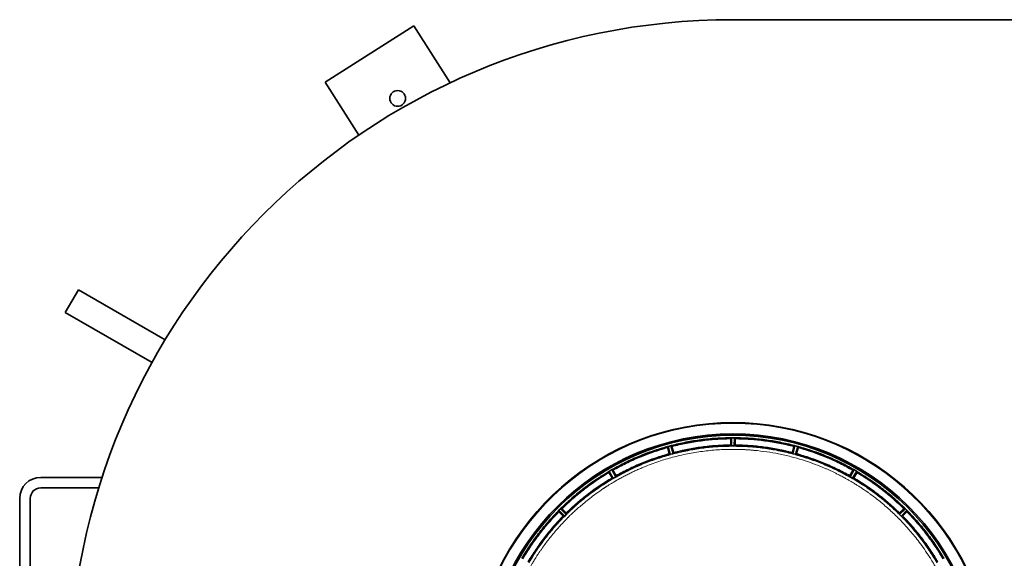
# Model space of a CAD drawing. Units: millimetres. Extents: x 360 to 6784, y 328 to 4990.
# Drawn here: x 538 to 1473, y 1104 to 1616 of the extents above; entities that cross this region are included whole.
import ezdxf

# ---------------------------------------------------------------- set-up
doc = ezdxf.new("R2010")
doc.units = ezdxf.units.MM

msp = doc.modelspace()

# ---------------------------------------------------------------- linework, layer by layer
at = {"color": 7, "linetype": 'Continuous', "lineweight": 35}
for p, q in [((827.62, 1556.23), (911.96, 1609.96)), ((911.96, 1609.96), (946.55, 1555.67)), ((2331.56, 1615.75), (1215.06, 1615.75)), ((859.66, 1505.94), (827.62, 1556.23)), ((593.44, 1359.08), (580.94, 1337.43)), ((593.44, 1359.08), (675.82, 1311.52)), ((580.94, 1337.43), (663.32, 1289.87)), ((1212.94, 1211.74), (1212.94, 1217.3)), ((1212.98, 1218.3), (1213.01, 1218.35)), ((1213.01, 1218.35), (1213.05, 1210.64)), ((1213.31, 1218.39), (1213.25, 1218.38)), ((1216.11, 1218.42), (1214.01, 1218.42)), ((1216.87, 1218.38), (1216.8, 1218.39)), ((1217.11, 1218.35), (1217.07, 1210.64)), ((1217.14, 1218.3), (1217.11, 1218.35)), ((1217.17, 1211.74), (1217.17, 1217.3)), ((1152.86, 1209.84), (1152.88, 1209.89)), ((1152.88, 1209.89), (1154.91, 1202.46)), ((1154.52, 1203.5), (1153.09, 1208.87)), ((1153.16, 1210.01), (1153.1, 1209.99)), ((1155.84, 1210.76), (1153.82, 1210.22)), ((1155.85, 1210.77), (1155.84, 1210.76)), ((1156.6, 1210.92), (1156.53, 1210.91)), ((1156.84, 1210.95), (1158.8, 1203.5)), ((1156.88, 1210.92), (1156.84, 1210.95)), ((1158.61, 1204.59), (1157.17, 1209.96)), ((1213.03, 1210.64), (1212.96, 1210.74)), ((1216.07, 1210.59), (1214.05, 1210.59)), ((1217.16, 1210.74), (1217.09, 1210.64)), ((1273.28, 1210.95), (1271.32, 1203.5)), ((1271.51, 1204.59), (1272.94, 1209.96)), ((1273.24, 1210.92), (1273.28, 1210.95)), ((1273.58, 1210.91), (1273.52, 1210.92)), ((1274.27, 1210.76), (1274.26, 1210.77)), ((1276.29, 1210.22), (1274.27, 1210.76)), ((1277.24, 1209.89), (1275.21, 1202.46)), ((1275.59, 1203.5), (1277.03, 1208.87)), ((1277.02, 1209.99), (1276.95, 1210.01)), ((1277.26, 1209.84), (1277.24, 1209.89)), ((1154.9, 1202.46), (1154.81, 1202.54)), ((1155.88, 1202.66), (1155.89, 1202.66)), ((1157.85, 1203.19), (1155.89, 1202.66)), ((1158.83, 1203.61), (1158.79, 1203.5)), ((1271.33, 1203.5), (1271.29, 1203.61)), ((1272.27, 1203.19), (1272.28, 1203.19)), ((1274.23, 1202.66), (1272.28, 1203.19)), ((1275.31, 1202.54), (1275.22, 1202.46)), ((1099.63, 1187.78), (1097.81, 1186.73)), ((1100.31, 1188.12), (1100.25, 1188.09)), ((1100.54, 1188.21), (1104.36, 1181.52)), ((1100.59, 1188.19), (1100.54, 1188.21)), ((1329.58, 1188.21), (1325.76, 1181.52)), ((1329.53, 1188.19), (1329.58, 1188.21)), ((1329.86, 1188.09), (1329.8, 1188.12)), ((1332.3, 1186.73), (1330.48, 1187.78)), ((616, 1180.75), (557.63, 1180.75)), ((1096.98, 1186.11), (1096.99, 1186.16)), ((1096.99, 1186.16), (1100.87, 1179.51)), ((1097.23, 1186.35), (1097.18, 1186.31)), ((1100.23, 1180.41), (1097.45, 1185.22)), ((1100.87, 1179.51), (1100.76, 1179.56)), ((1103.89, 1182.52), (1101.12, 1187.34)), ((1101.14, 1179.63), (1101.15, 1179.63)), ((1103.52, 1180.97), (1101.77, 1179.96)), ((1104.11, 1181.34), (1104.12, 1181.34)), ((1104.36, 1181.64), (1104.36, 1181.52)), ((1325.76, 1181.52), (1325.75, 1181.64)), ((1326, 1181.34), (1326.01, 1181.34)), ((1326.22, 1182.52), (1329, 1187.34)), ((1328.35, 1179.96), (1326.6, 1180.97)), ((1328.96, 1179.63), (1328.97, 1179.63)), ((1333.13, 1186.16), (1329.25, 1179.51)), ((1329.35, 1179.56), (1329.25, 1179.51)), ((1329.88, 1180.41), (1332.66, 1185.22)), ((1332.94, 1186.31), (1332.89, 1186.35)), ((1333.13, 1186.11), (1333.13, 1186.16)), ((557.63, 1170.75), (612.83, 1170.75)), ((537.63, 1160.75), (537.63, 1085.75)), ((547.63, 1085.75), (547.63, 1160.75)), ((1051.28, 1151.02), (1049.79, 1149.53)), ((1051.85, 1151.53), (1051.8, 1151.48)), ((1052.04, 1151.67), (1057.46, 1146.2)), ((1052.09, 1151.66), (1052.04, 1151.67)), ((1056.75, 1147.05), (1052.82, 1150.98)), ((1372.66, 1146.2), (1378.08, 1151.67)), ((1377.29, 1150.98), (1373.36, 1147.05)), ((1378.08, 1151.67), (1378.02, 1151.66)), ((1378.32, 1151.48), (1378.27, 1151.53)), ((1380.32, 1149.53), (1378.84, 1151.02)), ((1049.14, 1148.77), (1054.61, 1143.35)), ((1049.15, 1148.72), (1049.14, 1148.77)), ((1049.33, 1149.02), (1049.28, 1148.97)), ((1053.76, 1144.06), (1049.83, 1147.99)), ((1054.61, 1143.35), (1054.5, 1143.38)), ((1054.85, 1143.54), (1054.85, 1143.54)), ((1056.79, 1145.45), (1055.36, 1144.02)), ((1057.27, 1145.96), (1057.27, 1145.96)), ((1057.44, 1146.32), (1057.46, 1146.2)), ((1372.66, 1146.2), (1372.68, 1146.32)), ((1372.84, 1145.96), (1372.85, 1145.96)), ((1374.75, 1144.02), (1373.32, 1145.45)), ((1375.26, 1143.54), (1375.27, 1143.54)), ((1380.98, 1148.77), (1375.5, 1143.35)), ((1375.62, 1143.38), (1375.5, 1143.35)), ((1376.35, 1144.06), (1380.28, 1147.99)), ((1380.83, 1148.97), (1380.79, 1149.02)), ((1380.97, 1148.72), (1380.98, 1148.77))]:
    msp.add_line(p, q, dxfattribs=at)
at = {"color": 8, "linetype": 'Continuous', "lineweight": 18}
for p, q in [((1213.31, 1218.39), (1213.35, 1210.61)), ((1214.01, 1218.42), (1214.05, 1210.59)), ((1216.07, 1210.59), (1216.11, 1218.42)), ((1216.77, 1210.61), (1216.8, 1218.39)), ((1153.16, 1210.01), (1155.21, 1202.51)), ((1153.82, 1210.22), (1155.89, 1202.66)), ((1157.85, 1203.19), (1155.85, 1210.77)), ((1158.51, 1203.39), (1156.53, 1210.91)), ((1273.58, 1210.91), (1271.61, 1203.39)), ((1274.26, 1210.77), (1272.27, 1203.19)), ((1274.23, 1202.66), (1276.29, 1210.22)), ((1274.9, 1202.51), (1276.95, 1210.01)), ((1103.52, 1180.97), (1099.63, 1187.78)), ((1104.11, 1181.34), (1100.25, 1188.09)), ((1329.86, 1188.09), (1326.01, 1181.34)), ((1330.48, 1187.78), (1326.6, 1180.97)), ((1097.23, 1186.35), (1101.15, 1179.63)), ((1097.81, 1186.73), (1101.77, 1179.96)), ((1328.35, 1179.96), (1332.3, 1186.73)), ((1328.96, 1179.63), (1332.89, 1186.35)), ((1056.79, 1145.45), (1051.28, 1151.02)), ((1057.27, 1145.96), (1051.8, 1151.48)), ((1378.32, 1151.48), (1372.85, 1145.96)), ((1378.84, 1151.02), (1373.32, 1145.45)), ((1049.33, 1149.02), (1054.85, 1143.54)), ((1049.79, 1149.53), (1055.36, 1144.02)), ((1374.75, 1144.02), (1380.32, 1149.53)), ((1375.26, 1143.54), (1380.79, 1149.02))]:
    msp.add_line(p, q, dxfattribs=at)
at = {"color": 7, "linetype": 'Continuous', "lineweight": 35}
msp.add_circle((896.66, 1540.93), 7.5, dxfattribs=at)
for centre, radius, start, end in [((1215.06, 985.75), 630, 90, 270), ((1215.06, 985.75), 247.06, 285, 255), ((1215.06, 985.75), 236.24, 270.97018, 269.02982), ((1215.06, 985.75), 235, 270.97529, 269.02471), ((557.63, 1160.75), 20, 90, 180), ((557.63, 1160.75), 10, 90, 180)]:
    msp.add_arc(centre, radius, start, end, dxfattribs=at)
at = {"color": 8, "linetype": 'Continuous', "lineweight": 18}
msp.add_arc((1215.06, 985.75), 246.24, 285, 255, dxfattribs=at)
at = {"color": 7, "linetype": 'Continuous', "lineweight": 35}
for points in [[(1156.59, 1210.92), (1161.23, 1212.04), (1170.51, 1214.28), (1184.66, 1216.52), (1198.91, 1218.02), (1208.46, 1218.26), (1213.23, 1218.38)], [(1212.96, 1218.3), (1208.23, 1218.18), (1198.78, 1217.93), (1184.67, 1216.44), (1170.66, 1214.22), (1161.47, 1212.02), (1156.87, 1210.91)], [(1216.89, 1218.38), (1221.66, 1218.26), (1231.2, 1218.02), (1245.45, 1216.52), (1259.6, 1214.28), (1268.89, 1212.04), (1273.53, 1210.92)], [(1273.25, 1210.91), (1268.65, 1212.02), (1259.46, 1214.22), (1245.44, 1216.44), (1231.33, 1217.93), (1221.88, 1218.18), (1217.16, 1218.3)], [(1213.33, 1210.61), (1208.71, 1210.49), (1199.47, 1210.26), (1185.68, 1208.81), (1171.98, 1206.64), (1163, 1204.47), (1158.51, 1203.39)], [(1212.96, 1210.74), (1208.4, 1210.62), (1199.28, 1210.38), (1185.66, 1208.95), (1172.14, 1206.8), (1163.26, 1204.68), (1158.83, 1203.61)], [(1271.61, 1203.39), (1267.12, 1204.47), (1258.13, 1206.64), (1244.44, 1208.81), (1230.65, 1210.26), (1221.41, 1210.49), (1216.79, 1210.61)], [(1271.28, 1203.62), (1266.84, 1204.68), (1257.97, 1206.81), (1244.45, 1208.95), (1230.84, 1210.38), (1221.72, 1210.62), (1217.16, 1210.74)]]:
    msp.add_open_spline(points, degree=3, dxfattribs=at)
at = {"color": 8, "linetype": 'Continuous', "lineweight": 18}
for points, knots in [([(1212.94, 1217.3), (1208.24, 1217.18), (1198.85, 1216.93), (1184.82, 1215.45), (1170.89, 1213.25), (1161.74, 1211.06), (1157.17, 1209.96)], [0, 0, 0, 0, 0.250118, 0.5, 0.749878, 1, 1, 1, 1]), ([(1272.94, 1209.96), (1268.37, 1211.06), (1259.23, 1213.25), (1245.3, 1215.45), (1231.27, 1216.93), (1221.87, 1217.18), (1217.17, 1217.3)], [0, 0, 0, 0, 0.2501176, 0.5, 0.7498776, 1, 1, 1, 1]), ([(1436.69, 985.75), (1436.68, 986.88), (1436.67, 989.35), (1436.57, 993.4), (1436.38, 997.7), (1436.1, 1001.99), (1435.77, 1006.06), (1435.14, 1012.3), (1434.41, 1017.64), (1433.69, 1022.08), (1433.46, 1023.47), (1433.21, 1024.85), (1432.96, 1026.23), (1432.7, 1027.61), (1432.43, 1028.98), (1432.1, 1030.63), (1431.63, 1032.85), (1430.94, 1035.95), (1430.06, 1039.58), (1429.12, 1043.19), (1428.3, 1046.18), (1427.67, 1048.34), (1427.27, 1049.68), (1426.98, 1050.64), (1426.67, 1051.63), (1426.21, 1053.08), (1425.49, 1055.33), (1424.42, 1058.49), (1423.39, 1061.39), (1422.56, 1063.61), (1422.07, 1064.9), (1421.56, 1066.24), (1421.01, 1067.63), (1420.43, 1069.08), (1419.57, 1071.18), (1418.42, 1073.88), (1416.98, 1077.13), (1415.51, 1080.32), (1414.01, 1083.44), (1412.48, 1086.49), (1410.74, 1089.83), (1408.43, 1094.09), (1405.67, 1098.88), (1402.92, 1103.37), (1401.2, 1106.06), (1400.36, 1107.33), (1400.14, 1107.67), (1399.93, 1107.99), (1399.72, 1108.3), (1399.53, 1108.59), (1397.8, 1111.18), (1394.61, 1115.76), (1389.96, 1121.93), (1385.68, 1127.24), (1381.85, 1131.73), (1378.52, 1135.43), (1376.24, 1137.88), (1374.86, 1139.32), (1374.22, 1139.98), (1373.64, 1140.58), (1373.1, 1141.13), (1372.61, 1141.62), (1372.18, 1142.06), (1369.04, 1145.21), (1363, 1150.92), (1354.08, 1158.49), (1347.68, 1163.36), (1344.13, 1165.92), (1343.15, 1166.62), (1342.17, 1167.31), (1341.18, 1168), (1340.19, 1168.68), (1339.19, 1169.36), (1338.16, 1170.05), (1336.88, 1170.9), (1335.11, 1172.06), (1332.65, 1173.63), (1329.79, 1175.38), (1326.93, 1177.08), (1324.41, 1178.53), (1322.26, 1179.73), (1320.3, 1180.8), (1318.32, 1181.86), (1316.07, 1183.03), (1313.56, 1184.29), (1310.89, 1185.6), (1308.18, 1186.88), (1305.44, 1188.12), (1302.67, 1189.34), (1297.88, 1191.36), (1290.75, 1194.14), (1280.89, 1197.47), (1270.06, 1200.56), (1258.76, 1203.14), (1247.08, 1205.16), (1238.23, 1206.22), (1232.05, 1206.74), (1228.74, 1206.97), (1225.39, 1207.15), (1221.99, 1207.28), (1218.54, 1207.37), (1211.39, 1207.42), (1200.55, 1207.07), (1186.11, 1205.64), (1171.79, 1203.28), (1157.94, 1200.05), (1144.05, 1195.87), (1133.74, 1192.01), (1126.55, 1188.96), (1122.88, 1187.31), (1119.2, 1185.59), (1115.54, 1183.79), (1111.63, 1181.79), (1107.08, 1179.33), (1102.22, 1176.54), (1098.59, 1174.32), (1096.55, 1173.04), (1095.79, 1172.55), (1095.06, 1172.09), (1094.37, 1171.64), (1093.71, 1171.21), (1093.09, 1170.8), (1092.5, 1170.41), (1089.82, 1168.63), (1085.34, 1165.51), (1079.37, 1161.03), (1074.17, 1156.88), (1069.58, 1152.98), (1065.6, 1149.43), (1062.87, 1146.88), (1061.3, 1145.36), (1060.61, 1144.7), (1059.97, 1144.07), (1059.38, 1143.5), (1058.85, 1142.97), (1055.63, 1139.77), (1049.89, 1133.7), (1042.32, 1124.77), (1037.45, 1118.38), (1034.89, 1114.83), (1034.19, 1113.85), (1033.5, 1112.86), (1032.81, 1111.88), (1032.13, 1110.88), (1031.45, 1109.89), (1030.77, 1108.88), (1029.94, 1107.62), (1028.8, 1105.88), (1027.22, 1103.4), (1025.46, 1100.54), (1023.77, 1097.69), (1022.22, 1094.99), (1020.79, 1092.44), (1019.38, 1089.83), (1017.85, 1086.91), (1016.11, 1083.45), (1014.18, 1079.42), (1012.22, 1075.11), (1008.82, 1067.14), (1004.46, 1055.43), (999.92, 1039.83), (997.34, 1027.69), (996.02, 1019.6), (995.37, 1015.16), (994.79, 1010.42), (994.27, 1005.28), (993.88, 1000.07), (993.61, 995.09), (993.46, 990.29), (993.44, 987.25), (993.43, 985.85)], [0, 0, 0, 0, 0.004843, 0.010664, 0.017463, 0.023379, 0.029204, 0.035028, 0.05041, 0.052424, 0.054439, 0.056453, 0.058468, 0.060482, 0.062496, 0.064482, 0.067749, 0.072299, 0.078131, 0.083864, 0.088381, 0.0915, 0.09356, 0.094395, 0.095829, 0.098018, 0.100963, 0.106007, 0.112367, 0.11425, 0.116224, 0.118288, 0.120442, 0.122687, 0.125022, 0.130202, 0.135314, 0.140357, 0.145332, 0.150238, 0.155075, 0.161563, 0.171107, 0.178883, 0.184263, 0.184866, 0.185445, 0.186002, 0.186534, 0.187043, 0.187529, 0.199952, 0.211059, 0.220848, 0.22932, 0.236475, 0.242313, 0.243739, 0.245058, 0.246269, 0.247372, 0.248368, 0.249257, 0.250038, 0.267539, 0.28504, 0.300442, 0.302171, 0.3039, 0.305629, 0.307358, 0.309087, 0.310816, 0.312544, 0.314447, 0.317456, 0.321649, 0.327025, 0.331897, 0.336007, 0.339525, 0.34253, 0.345631, 0.349193, 0.353453, 0.357733, 0.362034, 0.366355, 0.370696, 0.375058, 0.388756, 0.403692, 0.419867, 0.437281, 0.45363, 0.470939, 0.475631, 0.48039, 0.485214, 0.490104, 0.495059, 0.500081, 0.520914, 0.541748, 0.562582, 0.583416, 0.602986, 0.625082, 0.630823, 0.636607, 0.642433, 0.648302, 0.654214, 0.661358, 0.670584, 0.678347, 0.6797, 0.680996, 0.682236, 0.68342, 0.684547, 0.685618, 0.686632, 0.68759, 0.699466, 0.710181, 0.719735, 0.728129, 0.736153, 0.74272, 0.7442, 0.745579, 0.746859, 0.748039, 0.749119, 0.750099, 0.7676, 0.785102, 0.800503, 0.802232, 0.803961, 0.80569, 0.807419, 0.809148, 0.810877, 0.812606, 0.814397, 0.81737, 0.821592, 0.827062, 0.831832, 0.835867, 0.840485, 0.844425, 0.848665, 0.854687, 0.861103, 0.867913, 0.875117, 0.898427, 0.921737, 0.945038, 0.951899, 0.957053, 0.964377, 0.972456, 0.979313, 0.986904, 0.99395, 1, 1, 1, 1]), ([(1153.09, 1208.87), (1148.58, 1207.53), (1139.57, 1204.85), (1126.4, 1199.8), (1113.51, 1194.06), (1105.25, 1189.58), (1101.12, 1187.34)], [0, 0, 0, 0, 0.250118, 0.5, 0.749878, 1, 1, 1, 1]), ([(1158.61, 1204.59), (1163.07, 1205.66), (1171.97, 1207.79), (1185.54, 1209.94), (1199.21, 1211.38), (1208.36, 1211.62), (1212.94, 1211.74)], [0, 0, 0, 0, 0.2501171, 0.5, 0.7498779, 1, 1, 1, 1]), ([(1217.17, 1211.74), (1221.75, 1211.62), (1230.91, 1211.38), (1244.57, 1209.94), (1258.14, 1207.79), (1267.05, 1205.66), (1271.51, 1204.59)], [0, 0, 0, 0, 0.2501171, 0.5, 0.7498779, 1, 1, 1, 1]), ([(1329, 1187.34), (1324.87, 1189.58), (1316.6, 1194.06), (1303.72, 1199.8), (1290.55, 1204.85), (1281.54, 1207.53), (1277.03, 1208.87)], [0, 0, 0, 0, 0.2501176, 0.5, 0.7498776, 1, 1, 1, 1]), ([(1103.89, 1182.52), (1107.92, 1184.71), (1115.97, 1189.07), (1128.53, 1194.66), (1141.35, 1199.59), (1150.13, 1202.19), (1154.52, 1203.5)], [0, 0, 0, 0, 0.2501171, 0.5, 0.7498779, 1, 1, 1, 1]), ([(1275.59, 1203.5), (1279.98, 1202.19), (1288.76, 1199.59), (1301.59, 1194.66), (1314.14, 1189.07), (1322.19, 1184.71), (1326.22, 1182.52)], [0, 0, 0, 0, 0.250117, 0.5, 0.749878, 1, 1, 1, 1]), ([(1051.85, 1151.53), (1055.31, 1154.82), (1062.23, 1161.4), (1073.36, 1170.42), (1084.96, 1178.84), (1093.1, 1183.82), (1097.18, 1186.31)], [0, 0, 0, 0, 0.25, 0.5, 0.75, 1, 1, 1, 1]), ([(1097.45, 1185.22), (1093.44, 1182.76), (1085.43, 1177.85), (1074.02, 1169.56), (1063.06, 1160.68), (1056.24, 1154.21), (1052.82, 1150.98)], [0, 0, 0, 0, 0.250118, 0.5, 0.749878, 1, 1, 1, 1]), ([(1056.75, 1147.05), (1060.08, 1150.2), (1066.73, 1156.5), (1077.41, 1165.15), (1088.52, 1173.22), (1096.33, 1178.01), (1100.23, 1180.41)], [0, 0, 0, 0, 0.250117, 0.5, 0.749878, 1, 1, 1, 1]), ([(1101.14, 1179.63), (1097.2, 1177.22), (1089.32, 1172.4), (1078.1, 1164.25), (1067.32, 1155.52), (1060.62, 1149.15), (1057.27, 1145.96)], [0, 0, 0, 0, 0.25, 0.5, 0.75, 1, 1, 1, 1]), ([(1372.84, 1145.96), (1369.49, 1149.15), (1362.8, 1155.52), (1352.02, 1164.25), (1340.8, 1172.4), (1332.91, 1177.22), (1328.97, 1179.63)], [0, 0, 0, 0, 0.25, 0.5, 0.75, 1, 1, 1, 1]), ([(1329.88, 1180.41), (1333.79, 1178.01), (1341.6, 1173.22), (1352.71, 1165.15), (1363.39, 1156.5), (1370.04, 1150.2), (1373.36, 1147.05)], [0, 0, 0, 0, 0.250117, 0.5, 0.749878, 1, 1, 1, 1]), ([(1377.29, 1150.98), (1373.88, 1154.21), (1367.06, 1160.68), (1356.1, 1169.56), (1344.69, 1177.85), (1336.67, 1182.76), (1332.66, 1185.22)], [0, 0, 0, 0, 0.2501176, 0.5, 0.7498776, 1, 1, 1, 1]), ([(1332.94, 1186.31), (1337.01, 1183.82), (1345.16, 1178.84), (1356.75, 1170.42), (1367.89, 1161.4), (1374.81, 1154.82), (1378.27, 1151.53)], [0, 0, 0, 0, 0.25, 0.5, 0.75, 1, 1, 1, 1]), ([(1014.5, 1103.64), (1016.99, 1107.71), (1021.98, 1115.86), (1030.4, 1127.45), (1039.42, 1138.58), (1046, 1145.51), (1049.28, 1148.97)], [0, 0, 0, 0, 0.25, 0.5, 0.75, 1, 1, 1, 1]), ([(1049.83, 1147.99), (1046.6, 1144.58), (1040.13, 1137.75), (1031.25, 1126.79), (1022.96, 1115.38), (1018.05, 1107.37), (1015.59, 1103.36)], [0, 0, 0, 0, 0.2501176, 0.5, 0.7498776, 1, 1, 1, 1]), ([(1020.4, 1100.58), (1022.8, 1104.49), (1027.59, 1112.29), (1035.67, 1123.41), (1044.31, 1134.09), (1050.61, 1140.73), (1053.76, 1144.06)], [0, 0, 0, 0, 0.250117, 0.5, 0.749878, 1, 1, 1, 1]), ([(1054.85, 1143.54), (1051.66, 1140.19), (1045.3, 1133.49), (1036.57, 1122.72), (1028.42, 1111.49), (1023.6, 1103.61), (1021.18, 1099.67)], [0, 0, 0, 0, 0.25, 0.5, 0.75, 1, 1, 1, 1]), ([(1408.93, 1099.67), (1406.52, 1103.61), (1401.7, 1111.49), (1393.55, 1122.72), (1384.82, 1133.49), (1378.45, 1140.19), (1375.27, 1143.54)], [0, 0, 0, 0, 0.25, 0.5, 0.75, 1, 1, 1, 1]), ([(1376.35, 1144.06), (1379.5, 1140.73), (1385.8, 1134.09), (1394.45, 1123.41), (1402.53, 1112.29), (1407.32, 1104.49), (1409.71, 1100.58)], [0, 0, 0, 0, 0.2501171, 0.5, 0.7498779, 1, 1, 1, 1]), ([(1414.53, 1103.36), (1412.07, 1107.37), (1407.15, 1115.38), (1398.86, 1126.79), (1389.99, 1137.75), (1383.52, 1144.58), (1380.28, 1147.99)], [0, 0, 0, 0, 0.250118, 0.5, 0.749878, 1, 1, 1, 1]), ([(1380.83, 1148.97), (1384.12, 1145.51), (1390.7, 1138.58), (1399.72, 1127.45), (1408.14, 1115.86), (1413.12, 1107.71), (1415.61, 1103.64)], [0, 0, 0, 0, 0.25, 0.5, 0.75, 1, 1, 1, 1])]:
    msp.add_open_spline(points, degree=3, knots=knots, dxfattribs=at)
at = {"color": 7, "linetype": 'Continuous', "lineweight": 35}
for points, knots in [([(1212.98, 1218.3), (1212.97, 1218.29), (1212.96, 1218.26), (1212.95, 1218.02), (1212.94, 1217.7), (1212.94, 1217.43), (1212.94, 1217.3)], [0, 0, 0, 0, 0.252447, 0.500007, 0.747593, 1, 1, 1, 1]), ([(1213.25, 1218.38), (1213.19, 1218.38), (1213.06, 1218.37), (1213.03, 1218.35), (1213.01, 1218.35)], [0, 0, 0, 0, 0.435188, 1, 1, 1, 1]), ([(1213.31, 1218.39), (1213.42, 1218.4), (1213.62, 1218.41), (1213.88, 1218.42), (1214.01, 1218.42)], [0, 0, 0, 0, 0.500036, 1, 1, 1, 1]), ([(1216.11, 1218.42), (1216.24, 1218.42), (1216.5, 1218.41), (1216.7, 1218.4), (1216.8, 1218.39)], [0, 0, 0, 0, 0.499982, 1, 1, 1, 1]), ([(1217.11, 1218.35), (1217.09, 1218.35), (1217.06, 1218.37), (1216.93, 1218.38), (1216.87, 1218.38)], [0, 0, 0, 0, 0.560289, 1, 1, 1, 1]), ([(1217.17, 1217.3), (1217.17, 1217.43), (1217.17, 1217.7), (1217.16, 1218.02), (1217.15, 1218.26), (1217.14, 1218.29), (1217.14, 1218.3)], [0, 0, 0, 0, 0.2524071, 0.4999935, 0.7475534, 1, 1, 1, 1]), ([(1100.31, 1188.12), (1104.51, 1190.4), (1112.89, 1194.96), (1125.98, 1200.8), (1139.36, 1205.93), (1148.51, 1208.63), (1153.09, 1209.98)], [0, 0, 0, 0, 0.25, 0.5, 0.75, 1, 1, 1, 1]), ([(1152.85, 1209.84), (1148.32, 1208.49), (1139.26, 1205.81), (1126.01, 1200.72), (1113.05, 1194.95), (1104.74, 1190.44), (1100.59, 1188.19)], [0, 0, 0, 0, 0.25, 0.5, 0.75, 1, 1, 1, 1]), ([(1152.86, 1209.84), (1152.86, 1209.82), (1152.86, 1209.79), (1152.91, 1209.56), (1152.99, 1209.25), (1153.05, 1208.99), (1153.09, 1208.87)], [0, 0, 0, 0, 0.252447, 0.500007, 0.747593, 1, 1, 1, 1]), ([(1153.1, 1209.99), (1153.04, 1209.97), (1152.92, 1209.92), (1152.89, 1209.9), (1152.88, 1209.89)], [0, 0, 0, 0, 0.435256, 1, 1, 1, 1]), ([(1153.16, 1210.01), (1153.26, 1210.04), (1153.45, 1210.11), (1153.7, 1210.19), (1153.82, 1210.22)], [0, 0, 0, 0, 0.500037, 1, 1, 1, 1]), ([(1155.85, 1210.77), (1155.98, 1210.8), (1156.23, 1210.86), (1156.43, 1210.89), (1156.53, 1210.91)], [0, 0, 0, 0, 0.499982, 1, 1, 1, 1]), ([(1156.84, 1210.95), (1156.82, 1210.96), (1156.79, 1210.96), (1156.66, 1210.94), (1156.6, 1210.92)], [0, 0, 0, 0, 0.554677, 1, 1, 1, 1]), ([(1157.17, 1209.96), (1157.14, 1210.09), (1157.07, 1210.34), (1156.98, 1210.65), (1156.9, 1210.88), (1156.89, 1210.9), (1156.88, 1210.92)], [0, 0, 0, 0, 0.252407, 0.499993, 0.747553, 1, 1, 1, 1]), ([(1212.94, 1211.74), (1212.94, 1211.61), (1212.94, 1211.35), (1212.95, 1211.02), (1212.96, 1210.79), (1212.97, 1210.76), (1212.98, 1210.74)], [0, 0, 0, 0, 0.252441, 0.499997, 0.747577, 1, 1, 1, 1]), ([(1213.05, 1210.64), (1213.05, 1210.64), (1213.07, 1210.63), (1213.16, 1210.62), (1213.28, 1210.61), (1213.35, 1210.61)], [0, 0, 0, 0, 0.2988751, 0.5654142, 1, 1, 1, 1]), ([(1213.35, 1210.61), (1213.45, 1210.6), (1213.65, 1210.59), (1213.91, 1210.59), (1214.04, 1210.59)], [0, 0, 0, 0, 0.509062, 1, 1, 1, 1]), ([(1216.08, 1210.59), (1216.21, 1210.59), (1216.46, 1210.59), (1216.66, 1210.6), (1216.77, 1210.61)], [0, 0, 0, 0, 0.492259, 1, 1, 1, 1]), ([(1216.77, 1210.61), (1216.85, 1210.61), (1217.02, 1210.62), (1217.05, 1210.64), (1217.07, 1210.64)], [0, 0, 0, 0, 0.494773, 1, 1, 1, 1]), ([(1217.14, 1210.74), (1217.14, 1210.76), (1217.15, 1210.79), (1217.16, 1211.02), (1217.17, 1211.35), (1217.17, 1211.61), (1217.17, 1211.74)], [0, 0, 0, 0, 0.252423, 0.500003, 0.747559, 1, 1, 1, 1]), ([(1273.24, 1210.92), (1273.23, 1210.9), (1273.21, 1210.88), (1273.14, 1210.65), (1273.05, 1210.34), (1272.98, 1210.09), (1272.94, 1209.96)], [0, 0, 0, 0, 0.252447, 0.500007, 0.747593, 1, 1, 1, 1]), ([(1273.52, 1210.92), (1273.46, 1210.94), (1273.33, 1210.96), (1273.3, 1210.96), (1273.28, 1210.95)], [0, 0, 0, 0, 0.439695, 1, 1, 1, 1]), ([(1273.58, 1210.91), (1273.68, 1210.89), (1273.88, 1210.86), (1274.14, 1210.8), (1274.26, 1210.77)], [0, 0, 0, 0, 0.500037, 1, 1, 1, 1]), ([(1276.29, 1210.22), (1276.42, 1210.19), (1276.66, 1210.11), (1276.86, 1210.04), (1276.95, 1210.01)], [0, 0, 0, 0, 0.499982, 1, 1, 1, 1]), ([(1277.24, 1209.89), (1277.22, 1209.9), (1277.2, 1209.92), (1277.07, 1209.97), (1277.02, 1209.99)], [0, 0, 0, 0, 0.564739, 1, 1, 1, 1]), ([(1277.03, 1209.98), (1281.6, 1208.63), (1290.76, 1205.93), (1304.14, 1200.8), (1317.22, 1194.96), (1325.61, 1190.4), (1329.8, 1188.12)], [0, 0, 0, 0, 0.25, 0.5, 0.75, 1, 1, 1, 1]), ([(1277.03, 1208.87), (1277.06, 1208.99), (1277.13, 1209.25), (1277.21, 1209.56), (1277.26, 1209.79), (1277.26, 1209.82), (1277.26, 1209.84)], [0, 0, 0, 0, 0.252407, 0.499993, 0.747553, 1, 1, 1, 1]), ([(1329.53, 1188.19), (1325.38, 1190.44), (1317.07, 1194.95), (1304.11, 1200.72), (1290.86, 1205.81), (1281.8, 1208.49), (1277.26, 1209.84)], [0, 0, 0, 0, 0.25, 0.5, 0.75, 1, 1, 1, 1]), ([(1155.2, 1202.5), (1150.76, 1201.19), (1141.9, 1198.58), (1128.96, 1193.61), (1116.29, 1187.97), (1108.17, 1183.55), (1104.11, 1181.34)], [0, 0, 0, 0, 0.25, 0.5, 0.75, 1, 1, 1, 1]), ([(1154.81, 1202.54), (1150.43, 1201.24), (1141.69, 1198.64), (1128.9, 1193.74), (1116.4, 1188.17), (1108.37, 1183.82), (1104.36, 1181.64)], [0, 0, 0, 0, 0.25, 0.5, 0.75, 1, 1, 1, 1]), ([(1154.52, 1203.5), (1154.56, 1203.37), (1154.63, 1203.12), (1154.72, 1202.8), (1154.79, 1202.58), (1154.81, 1202.55), (1154.82, 1202.54)], [0, 0, 0, 0, 0.252441, 0.499997, 0.747577, 1, 1, 1, 1]), ([(1154.91, 1202.46), (1154.92, 1202.46), (1154.93, 1202.45), (1155.02, 1202.47), (1155.13, 1202.49), (1155.2, 1202.5)], [0, 0, 0, 0, 0.308344, 0.58172, 1, 1, 1, 1]), ([(1155.21, 1202.51), (1155.31, 1202.53), (1155.51, 1202.57), (1155.76, 1202.63), (1155.88, 1202.66)], [0, 0, 0, 0, 0.506176, 1, 1, 1, 1]), ([(1157.85, 1203.19), (1157.97, 1203.22), (1158.22, 1203.3), (1158.41, 1203.36), (1158.51, 1203.39)], [0, 0, 0, 0, 0.499867, 1, 1, 1, 1]), ([(1158.51, 1203.39), (1158.58, 1203.41), (1158.69, 1203.45), (1158.78, 1203.49), (1158.79, 1203.5), (1158.8, 1203.5)], [0, 0, 0, 0, 0.434629, 0.701158, 1, 1, 1, 1]), ([(1158.84, 1203.62), (1158.84, 1203.63), (1158.84, 1203.66), (1158.79, 1203.89), (1158.71, 1204.21), (1158.64, 1204.46), (1158.61, 1204.59)], [0, 0, 0, 0, 0.252423, 0.500003, 0.747559, 1, 1, 1, 1]), ([(1271.51, 1204.59), (1271.47, 1204.46), (1271.41, 1204.21), (1271.33, 1203.89), (1271.28, 1203.66), (1271.28, 1203.63), (1271.28, 1203.62)], [0, 0, 0, 0, 0.2524412, 0.4999972, 0.7475771, 1, 1, 1, 1]), ([(1271.32, 1203.5), (1271.33, 1203.5), (1271.34, 1203.49), (1271.42, 1203.45), (1271.54, 1203.41), (1271.61, 1203.39)], [0, 0, 0, 0, 0.2968701, 0.5627491, 1, 1, 1, 1]), ([(1271.61, 1203.39), (1271.7, 1203.36), (1271.9, 1203.3), (1272.15, 1203.22), (1272.27, 1203.19)], [0, 0, 0, 0, 0.500133, 1, 1, 1, 1]), ([(1274.24, 1202.66), (1274.36, 1202.63), (1274.61, 1202.57), (1274.8, 1202.53), (1274.9, 1202.51)], [0, 0, 0, 0, 0.493824, 1, 1, 1, 1]), ([(1326, 1181.34), (1321.94, 1183.55), (1313.83, 1187.97), (1301.16, 1193.61), (1288.21, 1198.58), (1279.35, 1201.19), (1274.92, 1202.5)], [0, 0, 0, 0, 0.25, 0.5, 0.75, 1, 1, 1, 1]), ([(1274.92, 1202.5), (1274.98, 1202.49), (1275.09, 1202.47), (1275.18, 1202.45), (1275.2, 1202.46), (1275.21, 1202.46)], [0, 0, 0, 0, 0.4183041, 0.6916746, 1, 1, 1, 1]), ([(1275.3, 1202.54), (1275.31, 1202.55), (1275.32, 1202.58), (1275.4, 1202.8), (1275.49, 1203.12), (1275.56, 1203.37), (1275.59, 1203.5)], [0, 0, 0, 0, 0.252423, 0.500003, 0.747559, 1, 1, 1, 1]), ([(1325.75, 1181.64), (1321.74, 1183.82), (1313.72, 1188.17), (1301.21, 1193.74), (1288.43, 1198.64), (1279.68, 1201.24), (1275.31, 1202.54)], [0, 0, 0, 0, 0.25, 0.5, 0.75, 1, 1, 1, 1]), ([(1099.63, 1187.78), (1099.75, 1187.84), (1099.97, 1187.96), (1100.16, 1188.05), (1100.25, 1188.09)], [0, 0, 0, 0, 0.499982, 1, 1, 1, 1]), ([(1100.54, 1188.21), (1100.52, 1188.21), (1100.49, 1188.2), (1100.37, 1188.15), (1100.31, 1188.12)], [0, 0, 0, 0, 0.561112, 1, 1, 1, 1]), ([(1101.12, 1187.34), (1101.05, 1187.45), (1100.92, 1187.68), (1100.75, 1187.96), (1100.62, 1188.16), (1100.6, 1188.18), (1100.59, 1188.19)], [0, 0, 0, 0, 0.252407, 0.499993, 0.747553, 1, 1, 1, 1]), ([(1329.53, 1188.19), (1329.52, 1188.18), (1329.5, 1188.16), (1329.37, 1187.96), (1329.2, 1187.68), (1329.07, 1187.45), (1329, 1187.34)], [0, 0, 0, 0, 0.252447, 0.500007, 0.747593, 1, 1, 1, 1]), ([(1329.8, 1188.12), (1329.75, 1188.15), (1329.63, 1188.2), (1329.6, 1188.21), (1329.58, 1188.21)], [0, 0, 0, 0, 0.438887, 1, 1, 1, 1]), ([(1329.86, 1188.09), (1329.96, 1188.05), (1330.14, 1187.96), (1330.37, 1187.84), (1330.48, 1187.78)], [0, 0, 0, 0, 0.5000369, 1, 1, 1, 1]), ([(1096.98, 1186.11), (1092.95, 1183.64), (1084.89, 1178.69), (1073.41, 1170.35), (1062.38, 1161.42), (1055.52, 1154.92), (1052.09, 1151.66)], [0, 0, 0, 0, 0.25, 0.5, 0.75, 1, 1, 1, 1]), ([(1100.76, 1179.56), (1096.87, 1177.18), (1089.09, 1172.4), (1078.01, 1164.35), (1067.37, 1155.74), (1060.75, 1149.46), (1057.44, 1146.32)], [0, 0, 0, 0, 0.25, 0.5, 0.75, 1, 1, 1, 1]), ([(1096.98, 1186.11), (1096.99, 1186.09), (1096.99, 1186.06), (1097.1, 1185.85), (1097.26, 1185.57), (1097.39, 1185.34), (1097.45, 1185.22)], [0, 0, 0, 0, 0.2524466, 0.5000065, 0.7475929, 1, 1, 1, 1]), ([(1097.18, 1186.31), (1097.13, 1186.28), (1097.02, 1186.2), (1097, 1186.18), (1096.99, 1186.16)], [0, 0, 0, 0, 0.43859, 1, 1, 1, 1]), ([(1097.23, 1186.35), (1097.31, 1186.41), (1097.48, 1186.52), (1097.7, 1186.66), (1097.81, 1186.73)], [0, 0, 0, 0, 0.500037, 1, 1, 1, 1]), ([(1100.23, 1180.41), (1100.3, 1180.3), (1100.43, 1180.07), (1100.6, 1179.79), (1100.73, 1179.59), (1100.75, 1179.57), (1100.76, 1179.56)], [0, 0, 0, 0, 0.252441, 0.499997, 0.747577, 1, 1, 1, 1]), ([(1100.87, 1179.51), (1100.88, 1179.51), (1100.9, 1179.51), (1100.98, 1179.55), (1101.08, 1179.6), (1101.14, 1179.63)], [0, 0, 0, 0, 0.3041358, 0.5746979, 1, 1, 1, 1]), ([(1101.15, 1179.63), (1101.24, 1179.68), (1101.42, 1179.77), (1101.65, 1179.9), (1101.77, 1179.96)], [0, 0, 0, 0, 0.500107, 1, 1, 1, 1]), ([(1103.52, 1180.97), (1103.63, 1181.04), (1103.85, 1181.17), (1104.02, 1181.28), (1104.11, 1181.34)], [0, 0, 0, 0, 0.499891, 1, 1, 1, 1]), ([(1104.36, 1181.64), (1104.36, 1181.66), (1104.35, 1181.69), (1104.25, 1181.9), (1104.09, 1182.18), (1103.96, 1182.41), (1103.89, 1182.52)], [0, 0, 0, 0, 0.2524229, 0.5000028, 0.7475588, 1, 1, 1, 1]), ([(1104.12, 1181.34), (1104.17, 1181.38), (1104.27, 1181.44), (1104.34, 1181.5), (1104.35, 1181.51), (1104.36, 1181.52)], [0, 0, 0, 0, 0.42572, 0.696119, 1, 1, 1, 1]), ([(1326.22, 1182.52), (1326.16, 1182.41), (1326.03, 1182.18), (1325.87, 1181.9), (1325.76, 1181.69), (1325.76, 1181.66), (1325.75, 1181.64)], [0, 0, 0, 0, 0.252441, 0.499997, 0.747577, 1, 1, 1, 1]), ([(1325.76, 1181.52), (1325.76, 1181.51), (1325.77, 1181.5), (1325.85, 1181.44), (1325.94, 1181.38), (1326, 1181.34)], [0, 0, 0, 0, 0.303903, 0.574309, 1, 1, 1, 1]), ([(1326.01, 1181.34), (1326.09, 1181.28), (1326.26, 1181.17), (1326.49, 1181.04), (1326.6, 1180.97)], [0, 0, 0, 0, 0.500109, 1, 1, 1, 1]), ([(1328.35, 1179.96), (1328.46, 1179.9), (1328.69, 1179.77), (1328.87, 1179.68), (1328.96, 1179.63)], [0, 0, 0, 0, 0.499893, 1, 1, 1, 1]), ([(1328.97, 1179.63), (1329.03, 1179.6), (1329.14, 1179.55), (1329.22, 1179.51), (1329.24, 1179.51), (1329.25, 1179.51)], [0, 0, 0, 0, 0.425331, 0.695886, 1, 1, 1, 1]), ([(1329.35, 1179.56), (1329.37, 1179.57), (1329.39, 1179.59), (1329.52, 1179.79), (1329.69, 1180.07), (1329.82, 1180.3), (1329.88, 1180.41)], [0, 0, 0, 0, 0.252423, 0.500003, 0.747559, 1, 1, 1, 1]), ([(1372.68, 1146.32), (1369.37, 1149.46), (1362.75, 1155.74), (1352.1, 1164.35), (1341.02, 1172.4), (1333.24, 1177.18), (1329.35, 1179.56)], [0, 0, 0, 0, 0.25, 0.5, 0.75, 1, 1, 1, 1]), ([(1332.3, 1186.73), (1332.41, 1186.66), (1332.63, 1186.52), (1332.8, 1186.41), (1332.89, 1186.35)], [0, 0, 0, 0, 0.499982, 1, 1, 1, 1]), ([(1332.66, 1185.22), (1332.73, 1185.34), (1332.86, 1185.57), (1333.02, 1185.85), (1333.12, 1186.06), (1333.13, 1186.09), (1333.13, 1186.11)], [0, 0, 0, 0, 0.252407, 0.499993, 0.747553, 1, 1, 1, 1]), ([(1333.13, 1186.16), (1333.12, 1186.18), (1333.1, 1186.2), (1332.99, 1186.28), (1332.94, 1186.31)], [0, 0, 0, 0, 0.56141, 1, 1, 1, 1]), ([(1378.02, 1151.66), (1374.59, 1154.92), (1367.73, 1161.42), (1356.71, 1170.35), (1345.23, 1178.69), (1337.16, 1183.64), (1333.13, 1186.11)], [0, 0, 0, 0, 0.25, 0.5, 0.75, 1, 1, 1, 1]), ([(1051.28, 1151.02), (1051.37, 1151.11), (1051.56, 1151.29), (1051.72, 1151.42), (1051.8, 1151.48)], [0, 0, 0, 0, 0.499982, 1, 1, 1, 1]), ([(1052.04, 1151.67), (1052.02, 1151.67), (1051.99, 1151.65), (1051.89, 1151.57), (1051.85, 1151.53)], [0, 0, 0, 0, 0.561317, 1, 1, 1, 1]), ([(1052.82, 1150.98), (1052.73, 1151.07), (1052.54, 1151.26), (1052.31, 1151.48), (1052.13, 1151.64), (1052.11, 1151.65), (1052.09, 1151.66)], [0, 0, 0, 0, 0.252407, 0.499993, 0.747553, 1, 1, 1, 1]), ([(1378.02, 1151.66), (1378.01, 1151.65), (1377.98, 1151.64), (1377.81, 1151.48), (1377.57, 1151.26), (1377.39, 1151.07), (1377.29, 1150.98)], [0, 0, 0, 0, 0.252447, 0.500007, 0.747593, 1, 1, 1, 1]), ([(1378.27, 1151.53), (1378.23, 1151.57), (1378.12, 1151.65), (1378.09, 1151.67), (1378.08, 1151.67)], [0, 0, 0, 0, 0.438683, 1, 1, 1, 1]), ([(1378.32, 1151.48), (1378.4, 1151.42), (1378.56, 1151.29), (1378.74, 1151.11), (1378.84, 1151.02)], [0, 0, 0, 0, 0.5000369, 1, 1, 1, 1]), ([(1049.15, 1148.72), (1045.9, 1145.29), (1039.39, 1138.43), (1030.46, 1127.4), (1022.12, 1115.92), (1017.18, 1107.86), (1014.71, 1103.83)], [0, 0, 0, 0, 0.25, 0.5, 0.75, 1, 1, 1, 1]), ([(1054.5, 1143.38), (1051.36, 1140.06), (1045.08, 1133.44), (1036.46, 1122.8), (1028.41, 1111.72), (1023.64, 1103.94), (1021.25, 1100.05)], [0, 0, 0, 0, 0.25, 0.5, 0.75, 1, 1, 1, 1]), ([(1049.28, 1148.97), (1049.25, 1148.92), (1049.16, 1148.82), (1049.15, 1148.79), (1049.14, 1148.77)], [0, 0, 0, 0, 0.438683, 1, 1, 1, 1]), ([(1049.15, 1148.72), (1049.16, 1148.71), (1049.17, 1148.68), (1049.33, 1148.5), (1049.56, 1148.27), (1049.74, 1148.08), (1049.83, 1147.99)], [0, 0, 0, 0, 0.2524466, 0.5000065, 0.7475929, 1, 1, 1, 1]), ([(1049.33, 1149.02), (1049.39, 1149.09), (1049.53, 1149.25), (1049.7, 1149.44), (1049.79, 1149.53)], [0, 0, 0, 0, 0.500037, 1, 1, 1, 1]), ([(1053.76, 1144.06), (1053.86, 1143.96), (1054.04, 1143.78), (1054.28, 1143.55), (1054.45, 1143.4), (1054.48, 1143.38), (1054.5, 1143.38)], [0, 0, 0, 0, 0.252441, 0.499997, 0.747577, 1, 1, 1, 1]), ([(1054.61, 1143.35), (1054.62, 1143.36), (1054.64, 1143.36), (1054.71, 1143.42), (1054.8, 1143.49), (1054.85, 1143.54)], [0, 0, 0, 0, 0.303885, 0.57431, 1, 1, 1, 1]), ([(1054.85, 1143.54), (1054.93, 1143.61), (1055.08, 1143.75), (1055.27, 1143.93), (1055.36, 1144.02)], [0, 0, 0, 0, 0.500107, 1, 1, 1, 1]), ([(1057.44, 1146.32), (1057.43, 1146.33), (1057.41, 1146.36), (1057.26, 1146.53), (1057.03, 1146.77), (1056.85, 1146.95), (1056.75, 1147.05)], [0, 0, 0, 0, 0.2524229, 0.5000028, 0.7475588, 1, 1, 1, 1]), ([(1056.79, 1145.45), (1056.88, 1145.54), (1057.07, 1145.73), (1057.2, 1145.88), (1057.27, 1145.96)], [0, 0, 0, 0, 0.4998934, 1, 1, 1, 1]), ([(1057.27, 1145.96), (1057.32, 1146.02), (1057.4, 1146.1), (1057.45, 1146.17), (1057.46, 1146.19), (1057.46, 1146.2)], [0, 0, 0, 0, 0.425719, 0.696137, 1, 1, 1, 1]), ([(1372.66, 1146.2), (1372.66, 1146.19), (1372.66, 1146.17), (1372.72, 1146.1), (1372.8, 1146.02), (1372.84, 1145.96)], [0, 0, 0, 0, 0.303885, 0.57431, 1, 1, 1, 1]), ([(1373.36, 1147.05), (1373.27, 1146.95), (1373.08, 1146.77), (1372.86, 1146.53), (1372.7, 1146.36), (1372.69, 1146.33), (1372.68, 1146.32)], [0, 0, 0, 0, 0.252441, 0.499997, 0.747577, 1, 1, 1, 1]), ([(1372.85, 1145.96), (1372.92, 1145.88), (1373.05, 1145.73), (1373.23, 1145.54), (1373.32, 1145.45)], [0, 0, 0, 0, 0.500107, 1, 1, 1, 1]), ([(1374.75, 1144.02), (1374.85, 1143.93), (1375.03, 1143.75), (1375.19, 1143.61), (1375.26, 1143.54)], [0, 0, 0, 0, 0.499893, 1, 1, 1, 1]), ([(1375.27, 1143.54), (1375.32, 1143.49), (1375.41, 1143.42), (1375.48, 1143.36), (1375.49, 1143.36), (1375.5, 1143.35)], [0, 0, 0, 0, 0.425719, 0.696137, 1, 1, 1, 1]), ([(1375.62, 1143.38), (1375.64, 1143.38), (1375.66, 1143.4), (1375.84, 1143.55), (1376.07, 1143.78), (1376.26, 1143.96), (1376.35, 1144.06)], [0, 0, 0, 0, 0.2524229, 0.5000028, 0.7475588, 1, 1, 1, 1]), ([(1408.87, 1100.05), (1406.48, 1103.94), (1401.71, 1111.72), (1393.66, 1122.8), (1385.04, 1133.44), (1378.76, 1140.06), (1375.62, 1143.38)], [0, 0, 0, 0, 0.25, 0.5, 0.75, 1, 1, 1, 1]), ([(1380.28, 1147.99), (1380.38, 1148.08), (1380.56, 1148.27), (1380.79, 1148.5), (1380.94, 1148.68), (1380.96, 1148.71), (1380.97, 1148.72)], [0, 0, 0, 0, 0.252407, 0.499993, 0.747553, 1, 1, 1, 1]), ([(1380.32, 1149.53), (1380.41, 1149.44), (1380.59, 1149.25), (1380.72, 1149.09), (1380.79, 1149.02)], [0, 0, 0, 0, 0.499982, 1, 1, 1, 1]), ([(1380.98, 1148.77), (1380.97, 1148.79), (1380.96, 1148.82), (1380.87, 1148.92), (1380.83, 1148.97)], [0, 0, 0, 0, 0.561317, 1, 1, 1, 1]), ([(1415.41, 1103.83), (1412.94, 1107.86), (1408, 1115.92), (1399.66, 1127.4), (1390.73, 1138.43), (1384.22, 1145.29), (1380.97, 1148.72)], [0, 0, 0, 0, 0.25, 0.5, 0.75, 1, 1, 1, 1])]:
    msp.add_open_spline(points, degree=3, knots=knots, dxfattribs=at)

doc.saveas('drawing.dxf')
